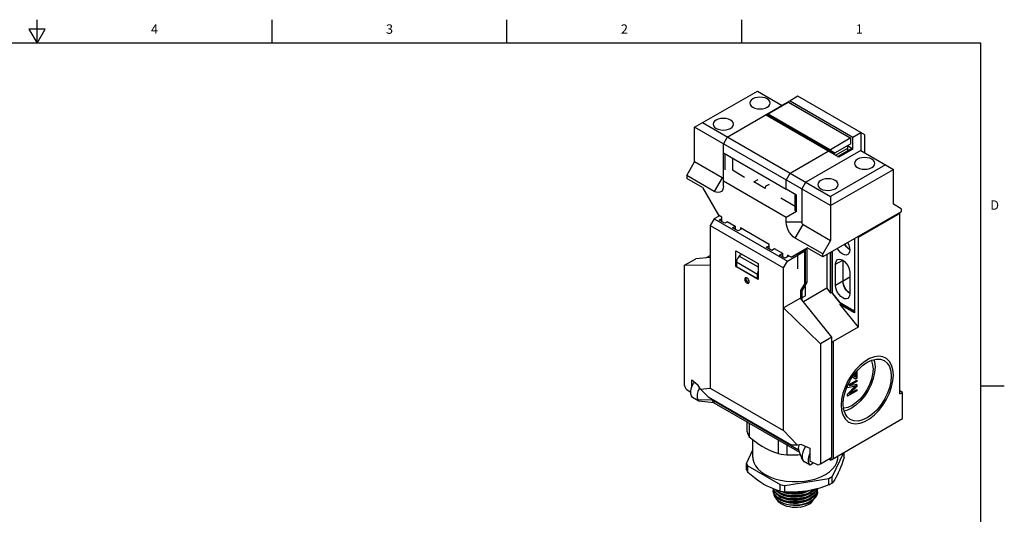
# Model space of a CAD drawing. Units: inches. Extents: x 0.7 to 21.3, y 0.5 to 16.
# Drawn here: x 10.8 to 21.3, y 10.7 to 16 of the extents above; entities that cross this region are included whole.
import ezdxf

# ---------------------------------------------------------------- set-up
doc = ezdxf.new("R2010")
doc.units = ezdxf.units.IN
doc.header["$LTSCALE"] = 1.21
doc.header["$MEASUREMENT"] = 0
doc.layers.get('0').update_dxf_attribs({"linetype": 'CONTINUOUS'})
doc.layers.add('02___PRT_ALL_AXES', color=7, linetype='CONTINUOUS')
doc.styles.add('TEXTSTYLE_2', font='txt', dxfattribs={"width": 0.8})

msp = doc.modelspace()

# ---------------------------------------------------------------- linework, layer by layer
at = {"color": 7, "linetype": 'CONTINUOUS'}
for p, q in [((11.007, 15.75), (11.007, 16)), ((13.507, 15.75), (13.507, 16)), ((16.007, 15.75), (16.007, 16)), ((18.507, 15.75), (18.507, 16)), ((10.92, 15.9), (11.007, 15.75)), ((11.094, 15.9), (10.92, 15.9)), ((11.007, 15.75), (11.094, 15.9)), ((21.05, 15.75), (0.964, 15.75)), ((21.05, 0.75), (21.05, 15.75)), ((18.004, 14.854), (18.672, 15.24)), ((18.672, 15.24), (18.937, 15.087)), ((18.781, 14.994), (18.998, 15.12)), ((19.02, 15.136), (18.909, 15.071)), ((18.998, 15.12), (19, 15.121)), ((19.66, 14.737), (18.998, 15.12)), ((19, 15.121), (19.666, 14.737)), ((19.104, 15.184), (19.02, 15.136)), ((19.02, 15.136), (19.688, 14.75)), ((19.814, 14.774), (19.104, 15.184)), ((18.352, 14.75), (18.909, 15.071)), ((19.538, 14.535), (18.759, 14.985)), ((18.781, 14.985), (18.781, 14.994)), ((19.489, 14.576), (18.781, 14.985)), ((18.786, 14.997), (19.449, 14.615)), ((18.912, 15.07), (18.909, 15.071)), ((18.088, 14.903), (19.452, 14.115)), ((18.784, 14.983), (18.772, 14.977)), ((18.816, 14.951), (18.815, 14.965)), ((18.882, 14.927), (18.883, 14.913)), ((18.004, 14.485), (18.004, 14.854)), ((19.452, 14.019), (18.004, 14.854)), ((18.987, 14.866), (18.971, 14.862)), ((19.688, 14.75), (19.772, 14.798)), ((19.772, 14.798), (19.772, 14.605)), ((18.352, 14.75), (18.31, 14.678)), ((18.31, 14.228), (18.31, 14.678)), ((19.293, 14.69), (19.277, 14.685)), ((19.66, 14.737), (19.449, 14.615)), ((19.666, 14.676), (19.499, 14.58)), ((19.666, 14.676), (19.666, 14.737)), ((19.688, 14.621), (19.688, 14.75)), ((19.814, 14.581), (19.814, 14.774)), ((18.31, 14.581), (18.978, 14.195)), ((18.324, 14.573), (18.324, 14.4)), ((19.02, 14.364), (19.427, 14.599)), ((19.772, 14.605), (19.187, 14.268)), ((19.343, 14.647), (19.359, 14.652)), ((19.412, 14.608), (19.411, 14.621)), ((19.447, 14.61), (19.499, 14.58)), ((19.478, 14.583), (19.478, 14.569)), ((19.489, 14.576), (19.492, 14.576)), ((19.499, 14.58), (19.492, 14.576)), ((19.502, 14.555), (19.633, 14.631)), ((19.524, 14.543), (19.674, 14.629)), ((19.688, 14.621), (19.538, 14.535)), ((19.63, 14.655), (19.63, 14.633)), ((19.688, 14.621), (19.63, 14.655)), ((19.633, 14.631), (19.63, 14.632)), ((19.633, 14.605), (19.633, 14.631)), ((19.772, 14.605), (20.12, 14.404)), ((17.921, 14.34), (18.004, 14.485)), ((18.296, 14.316), (18.004, 14.485)), ((18.406, 14.526), (18.406, 14.399)), ((18.406, 14.399), (18.535, 14.324)), ((18.978, 14.292), (19.02, 14.364)), ((20.036, 14.453), (19.452, 14.115)), ((19.452, 14.019), (20.12, 14.404)), ((20.12, 14.035), (20.12, 14.404)), ((17.921, 14.34), (17.921, 14.308)), ((18.213, 14.171), (17.921, 14.34)), ((18.088, 14.211), (17.921, 14.308)), ((18.296, 14.316), (18.213, 14.171)), ((18.302, 14.314), (18.296, 14.316)), ((18.978, 13.893), (18.31, 14.279)), ((18.636, 14.272), (18.682, 14.299)), ((18.755, 14.203), (18.636, 14.272)), ((18.978, 14.195), (18.978, 14.292)), ((19.145, 14.195), (19.187, 14.268)), ((18.088, 14.211), (18.257, 13.917)), ((18.76, 14.225), (18.755, 14.203)), ((18.76, 14.225), (18.802, 14.249)), ((19.09, 14.131), (18.978, 14.195)), ((19.145, 14.195), (19.145, 13.842)), ((18.922, 14.101), (19.074, 14.013)), ((19.074, 14.013), (19.074, 14.14)), ((19.076, 13.966), (19.076, 14.139)), ((19.09, 13.958), (19.09, 14.131)), ((19.452, 14.115), (19.452, 13.649)), ((19.09, 13.958), (18.978, 13.893)), ((19.076, 14.014), (19.074, 14.013)), ((19.075, 14.014), (19.076, 14.014)), ((19.09, 13.958), (19.076, 13.966)), ((20.203, 13.954), (19.368, 13.472)), ((20.189, 13.937), (19.744, 13.679)), ((20.203, 13.986), (20.12, 14.035)), ((20.189, 13.937), (20.181, 13.941)), ((20.189, 12.014), (20.189, 13.937)), ((20.203, 13.986), (20.203, 13.954)), ((18.213, 13.879), (18.171, 13.806)), ((18.269, 13.911), (18.213, 13.879)), ((18.213, 13.879), (18.992, 13.429)), ((18.295, 13.896), (18.257, 13.917)), ((18.266, 13.864), (18.295, 13.881)), ((18.324, 13.831), (18.266, 13.864)), ((18.295, 13.847), (18.295, 13.896)), ((18.355, 13.848), (18.324, 13.831)), ((18.351, 13.846), (18.351, 13.851)), ((18.351, 13.851), (18.437, 13.801)), ((18.978, 13.842), (18.978, 13.893)), ((19.145, 13.842), (18.978, 13.842)), ((18.171, 13.806), (18.171, 12.074)), ((18.171, 13.806), (18.951, 13.356)), ((18.408, 13.782), (18.437, 13.799)), ((18.466, 13.749), (18.408, 13.782)), ((18.437, 13.801), (18.437, 13.765)), ((18.508, 13.773), (18.466, 13.749)), ((18.493, 13.782), (18.493, 13.764)), ((18.796, 13.606), (18.493, 13.782)), ((19.076, 13.673), (19.159, 13.818)), ((19.159, 13.818), (19.452, 13.649)), ((19.368, 13.504), (19.076, 13.673)), ((19.452, 13.649), (19.368, 13.504)), ((19.705, 13.667), (19.705, 12.876)), ((19.744, 13.679), (19.736, 13.684)), ((19.744, 13.679), (19.744, 12.724)), ((18.443, 13.37), (18.443, 13.537)), ((18.443, 13.537), (18.679, 13.401)), ((18.767, 13.575), (18.796, 13.592)), ((18.825, 13.541), (18.767, 13.575)), ((18.796, 13.558), (18.796, 13.606)), ((18.856, 13.559), (18.825, 13.541)), ((18.852, 13.557), (18.852, 13.561)), ((18.852, 13.561), (18.938, 13.512)), ((18.992, 13.429), (19.184, 13.54)), ((19.031, 13.471), (19.201, 13.569)), ((19.198, 13.557), (19.104, 13.503)), ((19.173, 13.533), (19.165, 13.538)), ((19.173, 13.533), (19.173, 13.186)), ((19.184, 13.54), (19.176, 13.544)), ((19.184, 13.057), (19.184, 13.54)), ((19.198, 13.557), (19.198, 13.2)), ((19.368, 13.472), (19.201, 13.569)), ((19.452, 13.087), (19.452, 13.52)), ((19.463, 13.527), (19.463, 13.107)), ((19.468, 13.53), (19.468, 13.099)), ((17.896, 13.384), (18.018, 13.454)), ((18.171, 13.468), (18.018, 13.454)), ((18.132, 13.465), (18.171, 13.487)), ((18.45, 13.416), (18.45, 13.372)), ((18.672, 13.287), (18.45, 13.416)), ((18.504, 13.502), (18.48, 13.48)), ((18.48, 13.48), (18.679, 13.366)), ((18.498, 13.505), (18.498, 13.496)), ((18.909, 13.493), (18.938, 13.51)), ((18.967, 13.459), (18.909, 13.493)), ((18.938, 13.512), (18.938, 13.476)), ((18.951, 13.356), (18.992, 13.429)), ((19.009, 13.483), (18.967, 13.459)), ((18.994, 13.492), (18.994, 13.475)), ((19.031, 13.471), (18.994, 13.492)), ((19.101, 13.491), (19.087, 13.5)), ((19.101, 13.347), (19.101, 13.491)), ((19.104, 13.512), (19.104, 13.503)), ((19.368, 13.472), (19.368, 13.504)), ((19.41, 13.496), (19.41, 13.139)), ((19.503, 13.394), (19.58, 13.438)), ((19.581, 13.437), (19.581, 13.214)), ((19.584, 13.216), (19.584, 13.435)), ((17.896, 12.105), (17.896, 13.384)), ((18.171, 13.38), (17.896, 13.384)), ((18.443, 13.37), (18.45, 13.374)), ((18.679, 13.233), (18.443, 13.37)), ((18.45, 13.372), (18.672, 13.244)), ((18.679, 13.401), (18.679, 13.233)), ((18.951, 11.624), (18.951, 13.356)), ((19.503, 13.169), (19.503, 13.394)), ((18.672, 13.244), (18.672, 13.287)), ((18.679, 13.248), (18.672, 13.244)), ((19.581, 13.214), (19.503, 13.169)), ((19.656, 13.258), (19.584, 13.216)), ((19.586, 13.192), (19.584, 13.216)), ((19.656, 13.306), (19.656, 13.081)), ((19.173, 13.186), (19.132, 13.114)), ((19.132, 13.114), (19.132, 13.034)), ((19.198, 13.2), (19.145, 13.109)), ((19.145, 13.109), (19.145, 13.017)), ((19.41, 13.139), (19.162, 12.996)), ((19.41, 13.139), (19.452, 13.087)), ((19.463, 13.107), (19.464, 13.096)), ((19.132, 13.034), (18.951, 12.93)), ((19.466, 12.619), (19.132, 13.034)), ((19.184, 13.057), (19.136, 13.029)), ((19.465, 13.095), (19.452, 13.087)), ((19.464, 13.096), (19.468, 13.085)), ((19.468, 13.085), (19.474, 13.076)), ((19.472, 13.086), (19.475, 13.081)), ((19.474, 13.076), (19.545, 12.988)), ((19.475, 13.081), (19.547, 12.992)), ((18.951, 12.93), (19.344, 12.548)), ((19.545, 12.988), (19.549, 12.984)), ((19.549, 12.966), (19.563, 12.974)), ((19.705, 12.876), (19.549, 12.966)), ((19.549, 12.966), (19.744, 12.724)), ((19.551, 12.987), (19.554, 12.986)), ((19.554, 12.986), (19.701, 12.9)), ((19.558, 12.977), (19.696, 12.897)), ((19.698, 12.897), (19.696, 12.897)), ((19.705, 12.901), (19.698, 12.897)), ((19.744, 12.724), (19.48, 12.571)), ((19.466, 12.619), (19.344, 12.548)), ((19.466, 11.339), (19.466, 12.619)), ((19.344, 12.548), (19.344, 11.269)), ((19.48, 12.571), (19.48, 11.324)), ((17.974, 12.162), (18.038, 12.11)), ((17.974, 12.087), (17.974, 12.162)), ((19.633, 12.105), (19.729, 12.16)), ((19.685, 12.196), (19.718, 12.173)), ((19.718, 12.191), (19.693, 12.209)), ((19.717, 12.192), (19.718, 12.191)), ((19.718, 12.191), (19.718, 12.241)), ((19.718, 12.174), (19.728, 12.179)), ((19.729, 12.179), (19.718, 12.173)), ((19.728, 12.179), (19.728, 12.252)), ((19.729, 12.179), (19.728, 12.179)), ((19.728, 12.146), (19.728, 12.159)), ((19.729, 12.253), (19.729, 12.179)), ((19.729, 12.16), (19.729, 12.146)), ((17.914, 12.065), (17.896, 12.105)), ((17.914, 12.065), (17.963, 12.032)), ((18.066, 12.064), (18.038, 12.11)), ((18.066, 12.064), (18.171, 12.074)), ((18.149, 11.981), (18.066, 12.064)), ((18.171, 12.074), (18.951, 11.624)), ((19.631, 12.082), (19.631, 12.101)), ((19.631, 12.082), (19.718, 12.098)), ((19.631, 12.083), (19.717, 12.098)), ((19.718, 12.098), (19.631, 12.012)), ((19.649, 12.136), (19.654, 12.138)), ((19.65, 12.137), (19.653, 12.138)), ((19.651, 12.102), (19.728, 12.146)), ((19.651, 12.102), (19.652, 12.101)), ((19.651, 12.018), (19.728, 12.095)), ((19.729, 12.146), (19.652, 12.101)), ((19.729, 12.113), (19.652, 12.101)), ((19.652, 12.017), (19.729, 12.094)), ((19.652, 12.017), (19.729, 12.061)), ((19.653, 12.138), (19.653, 12.144)), ((19.653, 12.138), (19.654, 12.138)), ((19.654, 12.146), (19.654, 12.138)), ((19.717, 12.098), (19.718, 12.098)), ((19.729, 12.146), (19.728, 12.146)), ((19.728, 12.095), (19.728, 12.113)), ((19.728, 12.095), (19.729, 12.094)), ((19.728, 12.048), (19.728, 12.061)), ((19.729, 12.113), (19.729, 12.094)), ((19.729, 12.061), (19.729, 12.047)), ((21.05, 12.1), (21.3, 12.1)), ((18.048, 11.938), (17.981, 11.977)), ((18.186, 11.95), (18.042, 11.946)), ((18.149, 11.981), (19.04, 11.466)), ((19.111, 11.416), (18.186, 11.95)), ((18.186, 11.95), (18.208, 11.919)), ((19.631, 11.992), (19.728, 12.048)), ((19.729, 12.047), (19.631, 11.991)), ((19.631, 11.991), (19.631, 12.012)), ((19.651, 12.018), (19.652, 12.017)), ((19.728, 12.048), (19.729, 12.047)), ((20.217, 12.03), (20.189, 12.046)), ((20.189, 12.014), (20.217, 12.03)), ((20.217, 11.75), (20.217, 12.03)), ((18.208, 11.919), (18.048, 11.938)), ((18.208, 11.919), (19.121, 11.392)), ((19.463, 11.315), (20.217, 11.75)), ((18.562, 11.608), (18.562, 11.715)), ((18.585, 11.701), (18.585, 11.558)), ((18.623, 11.339), (18.623, 11.527)), ((18.951, 11.624), (19.1, 11.466)), ((18.898, 11.378), (18.898, 11.521)), ((18.985, 11.471), (18.985, 11.365)), ((19.1, 11.466), (19.04, 11.466)), ((19.141, 11.473), (19.1, 11.466)), ((19.141, 11.473), (19.232, 11.436)), ((19.232, 11.436), (19.232, 11.298)), ((18.557, 11.274), (18.623, 11.418)), ((19.154, 11.312), (19.11, 11.42)), ((19.344, 11.269), (19.466, 11.339)), ((19.45, 11.308), (19.431, 11.319)), ((19.446, 11.328), (19.452, 11.324)), ((19.452, 11.324), (19.452, 11.331)), ((19.587, 11.386), (19.469, 11.133)), ((19.529, 11.339), (19.529, 11.353)), ((19.595, 11.336), (19.595, 11.391)), ((18.557, 11.205), (18.557, 11.274)), ((18.57, 11.246), (18.914, 11.047)), ((18.57, 11.177), (18.57, 11.246)), ((19.154, 11.312), (19.16, 11.3)), ((19.234, 11.254), (19.167, 11.292)), ((19.318, 11.254), (19.232, 11.298)), ((19.264, 11.271), (19.234, 11.254)), ((19.264, 11.271), (19.264, 11.282)), ((19.344, 11.269), (19.318, 11.254)), ((19.45, 11.308), (19.463, 11.315)), ((18.963, 11.039), (19.433, 11.112)), ((19.433, 11.044), (19.433, 11.112)), ((19.469, 11.064), (19.469, 11.133)), ((18.914, 10.978), (18.914, 11.047)), ((18.963, 10.971), (18.963, 11.039)), ((19.312, 11.004), (19.312, 10.998)), ((18.841, 11.002), (18.848, 10.983)), ((18.848, 10.989), (18.844, 11.001)), ((18.861, 10.969), (18.848, 10.989)), ((18.861, 10.937), (18.848, 10.957)), ((18.848, 10.95), (18.861, 10.93)), ((18.88, 10.918), (18.861, 10.937)), ((18.861, 10.93), (18.88, 10.911)), ((19.191, 10.972), (19.216, 10.982)), ((19.235, 10.958), (19.243, 10.965)), ((19.312, 10.975), (19.311, 10.987)), ((18.896, 10.875), (18.924, 10.859))]:
    msp.add_line(p, q, dxfattribs=at)
for points in [[(18.623, 15.156), (18.606, 15.143), (18.596, 15.128), (18.592, 15.112)], [(18.592, 15.112), (18.595, 15.095), (18.606, 15.08), (18.624, 15.067), (18.646, 15.057), (18.672, 15.051), (18.7, 15.049), (18.728, 15.051), (18.754, 15.058), (18.777, 15.067)], [(18.808, 15.112), (18.805, 15.128), (18.794, 15.143), (18.777, 15.156), (18.754, 15.166), (18.728, 15.172), (18.7, 15.174), (18.672, 15.172), (18.646, 15.166), (18.623, 15.156)], [(18.777, 15.067), (18.794, 15.08), (18.805, 15.095), (18.808, 15.112)], [(18.234, 14.931), (18.217, 14.918), (18.206, 14.903), (18.202, 14.887)], [(18.202, 14.887), (18.206, 14.87), (18.217, 14.855), (18.234, 14.842), (18.256, 14.832), (18.282, 14.826), (18.31, 14.824), (18.339, 14.826), (18.365, 14.833), (18.387, 14.842)], [(18.419, 14.887), (18.415, 14.903), (18.404, 14.918), (18.387, 14.931), (18.364, 14.941), (18.338, 14.947), (18.31, 14.949), (18.282, 14.947), (18.256, 14.941), (18.234, 14.931)], [(18.387, 14.842), (18.404, 14.855), (18.415, 14.87), (18.419, 14.887)], [(19.737, 14.513), (19.72, 14.5), (19.709, 14.485), (19.705, 14.469)], [(19.705, 14.469), (19.709, 14.453), (19.72, 14.437), (19.737, 14.424), (19.76, 14.415), (19.786, 14.408), (19.814, 14.406), (19.842, 14.408), (19.868, 14.415), (19.89, 14.424)], [(19.922, 14.469), (19.918, 14.485), (19.907, 14.5), (19.89, 14.513), (19.868, 14.523), (19.842, 14.529), (19.813, 14.531), (19.785, 14.529), (19.759, 14.523), (19.737, 14.513)], [(19.89, 14.424), (19.907, 14.437), (19.918, 14.452), (19.922, 14.469)], [(18.31, 14.324), (18.309, 14.318), (18.306, 14.315), (18.302, 14.314)], [(19.347, 14.288), (19.33, 14.275), (19.319, 14.26), (19.316, 14.244)], [(19.532, 14.244), (19.528, 14.26), (19.518, 14.275), (19.5, 14.288), (19.478, 14.298), (19.452, 14.304), (19.424, 14.306), (19.396, 14.304), (19.369, 14.298), (19.347, 14.288)], [(18.31, 14.228), (18.308, 14.204), (18.301, 14.184), (18.289, 14.17), (18.274, 14.161), (18.255, 14.158), (18.234, 14.162), (18.213, 14.171)], [(19.316, 14.244), (19.319, 14.228), (19.33, 14.212), (19.347, 14.199), (19.37, 14.189), (19.396, 14.183), (19.424, 14.181), (19.452, 14.183), (19.478, 14.19), (19.5, 14.199)], [(19.5, 14.199), (19.517, 14.212), (19.528, 14.227), (19.532, 14.244)], [(19.076, 13.673), (19.054, 13.688), (19.034, 13.709), (19.015, 13.733), (19, 13.759), (18.988, 13.788), (18.981, 13.816), (18.978, 13.842)], [(19.159, 13.818), (19.154, 13.822), (19.15, 13.828), (19.147, 13.835), (19.145, 13.842)], [(19.632, 13.625), (19.634, 13.622), (19.646, 13.597), (19.654, 13.571), (19.656, 13.547)], [(19.634, 13.497), (19.618, 13.492), (19.6, 13.494), (19.58, 13.503), (19.56, 13.517), (19.541, 13.537), (19.526, 13.56), (19.524, 13.562)], [(19.656, 13.549), (19.638, 13.562), (19.619, 13.582), (19.603, 13.605), (19.602, 13.607)], [(19.656, 13.553), (19.641, 13.564), (19.622, 13.583), (19.606, 13.607), (19.605, 13.609)], [(19.656, 13.547), (19.654, 13.526), (19.646, 13.509), (19.634, 13.497)], [(18.48, 13.48), (18.471, 13.47), (18.462, 13.457), (18.455, 13.443), (18.451, 13.429), (18.45, 13.416)], [(19.104, 13.503), (19.097, 13.5), (19.09, 13.499), (19.083, 13.5)], [(19.503, 13.394), (19.506, 13.415), (19.513, 13.432), (19.526, 13.444)], [(19.526, 13.444), (19.541, 13.449), (19.56, 13.447), (19.58, 13.438), (19.6, 13.424), (19.618, 13.404), (19.634, 13.381), (19.646, 13.356), (19.654, 13.33), (19.656, 13.306)], [(18.679, 13.317), (18.678, 13.314), (18.674, 13.3), (18.672, 13.287)], [(18.544, 13.25), (18.543, 13.249), (18.539, 13.243), (18.537, 13.235)], [(18.537, 13.235), (18.539, 13.225), (18.543, 13.214), (18.549, 13.205), (18.557, 13.197), (18.565, 13.192), (18.573, 13.191), (18.578, 13.192)], [(18.585, 13.208), (18.583, 13.218), (18.579, 13.228), (18.573, 13.238), (18.565, 13.246), (18.557, 13.251), (18.549, 13.252), (18.544, 13.25)], [(18.578, 13.192), (18.579, 13.193), (18.583, 13.199), (18.585, 13.208)], [(19.656, 13.083), (19.638, 13.096), (19.619, 13.116), (19.603, 13.139), (19.591, 13.164), (19.584, 13.19), (19.581, 13.214)], [(19.198, 13.2), (19.192, 13.2), (19.184, 13.202)], [(19.463, 13.107), (19.464, 13.102), (19.468, 13.099)], [(19.468, 13.099), (19.469, 13.093), (19.472, 13.086)], [(19.634, 13.031), (19.618, 13.026), (19.6, 13.028), (19.58, 13.037), (19.56, 13.051), (19.541, 13.071), (19.526, 13.094), (19.513, 13.119), (19.506, 13.145), (19.503, 13.169)], [(19.656, 13.086), (19.641, 13.098), (19.622, 13.117), (19.606, 13.14), (19.594, 13.166), (19.586, 13.192)], [(19.474, 13.076), (19.474, 13.078), (19.475, 13.081)], [(19.656, 13.081), (19.654, 13.06), (19.646, 13.043), (19.634, 13.031)], [(19.545, 12.988), (19.545, 12.989), (19.547, 12.992)], [(19.547, 12.992), (19.549, 12.989), (19.551, 12.987)], [(19.549, 12.984), (19.553, 12.98), (19.558, 12.977)], [(19.558, 12.977), (19.555, 12.98), (19.554, 12.986)], [(19.701, 12.9), (19.698, 12.897), (19.698, 12.897)], [(19.701, 12.9), (19.703, 12.904), (19.705, 12.909), (19.705, 12.914)], [(20.038, 12.395), (20.009, 12.408), (19.966, 12.414), (19.918, 12.408), (19.867, 12.389), (19.816, 12.36), (19.765, 12.32), (19.717, 12.271), (19.674, 12.214), (19.636, 12.152), (19.605, 12.087), (19.582, 12.021), (19.568, 11.956), (19.563, 11.894)], [(19.586, 11.907), (19.59, 11.967), (19.605, 12.031), (19.629, 12.096), (19.66, 12.159), (19.699, 12.218), (19.743, 12.271), (19.792, 12.315), (19.841, 12.35), (19.891, 12.373), (19.939, 12.384), (19.984, 12.382), (20.022, 12.368)], [(19.883, 12.369), (19.886, 12.365), (19.898, 12.324), (19.903, 12.276)], [(19.913, 12.378), (19.92, 12.356), (19.925, 12.302)], [(20.022, 12.368), (20.054, 12.341), (20.078, 12.304), (20.092, 12.257), (20.097, 12.202)], [(20.12, 12.215), (20.115, 12.272), (20.101, 12.321), (20.078, 12.36), (20.047, 12.39), (20.038, 12.395)], [(19.903, 12.276), (19.898, 12.224), (19.886, 12.169), (19.865, 12.112), (19.838, 12.057), (19.804, 12.006), (19.765, 11.959), (19.723, 11.921), (19.68, 11.891), (19.636, 11.87), (19.595, 11.861), (19.59, 11.861)], [(19.925, 12.302), (19.92, 12.242), (19.905, 12.178), (19.882, 12.113), (19.85, 12.05), (19.811, 11.991), (19.767, 11.938), (19.719, 11.893), (19.669, 11.859), (19.619, 11.836), (19.597, 11.831)], [(19.645, 11.714), (19.674, 11.701), (19.717, 11.695), (19.765, 11.701), (19.816, 11.72), (19.867, 11.749), (19.918, 11.789), (19.966, 11.838), (20.009, 11.895), (20.047, 11.957), (20.078, 12.022), (20.101, 12.088), (20.115, 12.153), (20.12, 12.215)], [(20.097, 12.202), (20.092, 12.142), (20.078, 12.078), (20.054, 12.013), (20.022, 11.95), (19.984, 11.891), (19.939, 11.838), (19.891, 11.794), (19.841, 11.759), (19.791, 11.736), (19.743, 11.725), (19.699, 11.727), (19.661, 11.741)], [(17.981, 11.977), (17.97, 11.993), (17.963, 12.014), (17.963, 12.04), (17.967, 12.068), (17.978, 12.098), (17.992, 12.126), (18.002, 12.139)], [(18.056, 12.08), (18.048, 12.065), (18.037, 12.038), (18.031, 12.011), (18.03, 11.986), (18.033, 11.963), (18.042, 11.946)], [(18.042, 11.946), (18.044, 11.943), (18.046, 11.94), (18.048, 11.938)], [(18.186, 11.95), (18.183, 11.959), (18.182, 11.961)], [(19.563, 11.894), (19.568, 11.837), (19.582, 11.789), (19.605, 11.749), (19.636, 11.719), (19.645, 11.714)], [(19.661, 11.741), (19.629, 11.768), (19.605, 11.805), (19.59, 11.852), (19.586, 11.907)], [(18.562, 11.608), (18.568, 11.591), (18.576, 11.575), (18.585, 11.558)], [(18.585, 11.558), (18.631, 11.521), (18.675, 11.488), (18.72, 11.458), (18.764, 11.433), (18.808, 11.411), (18.853, 11.393), (18.898, 11.378)], [(19.118, 11.469), (19.115, 11.464), (19.11, 11.45), (19.107, 11.437), (19.108, 11.425), (19.11, 11.42)], [(19.187, 11.454), (19.181, 11.446), (19.166, 11.42), (19.155, 11.392), (19.149, 11.365), (19.148, 11.339), (19.152, 11.317), (19.154, 11.312)], [(18.623, 11.339), (18.624, 11.321), (18.633, 11.284), (18.652, 11.248), (18.678, 11.214), (18.713, 11.183), (18.756, 11.154), (18.804, 11.13), (18.859, 11.11), (18.917, 11.094), (18.979, 11.084), (19.043, 11.079), (19.108, 11.079), (19.172, 11.084), (19.234, 11.094), (19.293, 11.11), (19.347, 11.13), (19.396, 11.154)], [(18.898, 11.378), (18.927, 11.372), (18.955, 11.368), (18.985, 11.365)], [(18.985, 11.365), (19.047, 11.363), (19.107, 11.365), (19.131, 11.367)], [(19.234, 11.254), (19.223, 11.269), (19.216, 11.291), (19.215, 11.317), (19.22, 11.345), (19.23, 11.374), (19.232, 11.378)], [(19.396, 11.154), (19.438, 11.183), (19.473, 11.214), (19.5, 11.248), (19.518, 11.284), (19.527, 11.321), (19.529, 11.339)], [(19.595, 11.336), (19.582, 11.298), (19.57, 11.263), (19.557, 11.23), (19.545, 11.2), (19.532, 11.172)], [(18.557, 11.274), (18.56, 11.265), (18.565, 11.255), (18.57, 11.246)], [(19.16, 11.3), (19.162, 11.297), (19.164, 11.295), (19.167, 11.292)], [(18.557, 11.205), (18.562, 11.191), (18.57, 11.177)], [(18.742, 11.05), (18.708, 11.071), (18.674, 11.094), (18.64, 11.119), (18.605, 11.147), (18.57, 11.177)], [(19.433, 11.112), (19.452, 11.122), (19.469, 11.133)], [(19.532, 11.172), (19.52, 11.147), (19.507, 11.123), (19.495, 11.102), (19.482, 11.082), (19.469, 11.064)], [(18.914, 10.978), (18.878, 10.989), (18.844, 11.001), (18.81, 11.015), (18.776, 11.031), (18.742, 11.05)], [(18.841, 11.003), (18.84, 11.002), (18.84, 10.991)], [(18.904, 10.927), (18.933, 10.912), (18.966, 10.901), (19.002, 10.893), (19.04, 10.889), (19.079, 10.888), (19.118, 10.891), (19.156, 10.898), (19.191, 10.908), (19.224, 10.921), (19.252, 10.938), (19.275, 10.957), (19.293, 10.977), (19.306, 11), (19.306, 11.003)], [(18.914, 11.047), (18.938, 11.043), (18.963, 11.039)], [(19.433, 11.044), (19.385, 11.026), (19.338, 11.011), (19.291, 10.998), (19.245, 10.988), (19.198, 10.979)], [(19.433, 11.044), (19.452, 11.054), (19.469, 11.064)], [(18.84, 10.991), (18.841, 10.979), (18.848, 10.957)], [(18.848, 10.95), (18.841, 10.973), (18.84, 10.984)], [(18.844, 10.958), (18.848, 10.936), (18.858, 10.914), (18.874, 10.894), (18.896, 10.875)], [(18.848, 10.983), (18.861, 10.962), (18.88, 10.943), (18.904, 10.927)], [(18.86, 10.995), (18.861, 10.994), (18.88, 10.975), (18.904, 10.959), (18.933, 10.945), (18.966, 10.933), (19.002, 10.925), (19.04, 10.921), (19.079, 10.92), (19.118, 10.923), (19.156, 10.93), (19.191, 10.94), (19.224, 10.954)], [(19.303, 11.002), (19.294, 10.985), (19.276, 10.964), (19.252, 10.945), (19.224, 10.929), (19.192, 10.915), (19.157, 10.905), (19.119, 10.898), (19.08, 10.895), (19.042, 10.896), (19.003, 10.9), (18.967, 10.908), (18.934, 10.919), (18.905, 10.933), (18.88, 10.95), (18.861, 10.969)], [(19.274, 10.994), (19.252, 10.977), (19.223, 10.96), (19.191, 10.947), (19.155, 10.937), (19.118, 10.93), (19.079, 10.927), (19.041, 10.928), (19.003, 10.932), (18.967, 10.94), (18.934, 10.951), (18.905, 10.965), (18.88, 10.982), (18.87, 10.992)], [(19.312, 10.998), (19.306, 10.975), (19.294, 10.953), (19.276, 10.932), (19.252, 10.913), (19.224, 10.897), (19.192, 10.883), (19.156, 10.873), (19.118, 10.866), (19.079, 10.863), (19.04, 10.864), (19.002, 10.868), (18.966, 10.876), (18.933, 10.887), (18.904, 10.902), (18.88, 10.918)], [(18.88, 10.911), (18.904, 10.894), (18.933, 10.88), (18.966, 10.869), (19.002, 10.861), (19.04, 10.857), (19.079, 10.856), (19.118, 10.859), (19.156, 10.866), (19.191, 10.876), (19.224, 10.889), (19.252, 10.906), (19.275, 10.924), (19.293, 10.945), (19.306, 10.968)], [(18.896, 10.932), (18.897, 10.931), (18.922, 10.915)], [(18.897, 10.899), (18.921, 10.883), (18.95, 10.87), (18.983, 10.86), (19.018, 10.853), (19.056, 10.85), (19.094, 10.851), (19.131, 10.856), (19.167, 10.864), (19.2, 10.876), (19.229, 10.89), (19.243, 10.901)], [(18.898, 10.963), (18.899, 10.962), (18.924, 10.946), (18.954, 10.933), (18.988, 10.923), (19.024, 10.917), (19.062, 10.914), (19.1, 10.916), (19.138, 10.921), (19.173, 10.93), (19.206, 10.943), (19.235, 10.958)], [(18.914, 10.978), (18.938, 10.974), (18.963, 10.971)], [(18.922, 10.915), (18.951, 10.902), (18.983, 10.892), (19.019, 10.885), (19.056, 10.882), (19.094, 10.883), (19.132, 10.888), (19.167, 10.896), (19.2, 10.908), (19.23, 10.923), (19.243, 10.933)], [(18.93, 10.976), (18.934, 10.973), (18.966, 10.961), (19, 10.953), (19.037, 10.948), (19.075, 10.947), (19.113, 10.949), (19.151, 10.956), (19.185, 10.966), (19.217, 10.98), (19.223, 10.984)], [(18.942, 10.974), (18.966, 10.965), (19.002, 10.958), (19.04, 10.953), (19.079, 10.952), (19.118, 10.956), (19.156, 10.962), (19.191, 10.972)], [(19.198, 10.979), (19.151, 10.973), (19.105, 10.97), (19.058, 10.968), (19.011, 10.968), (18.963, 10.971)], [(19.186, 10.978), (19.155, 10.969), (19.117, 10.962), (19.078, 10.959), (19.039, 10.96), (19.001, 10.965), (18.977, 10.97)], [(19.312, 10.968), (19.312, 10.96), (19.306, 10.936), (19.293, 10.913), (19.274, 10.891), (19.249, 10.872), (19.219, 10.855)], [(19.224, 10.954), (19.252, 10.97), (19.275, 10.989), (19.282, 10.996)], [(19.253, 10.881), (19.277, 10.901), (19.295, 10.923), (19.307, 10.946)], [(19.306, 10.968), (19.312, 10.991), (19.312, 11)], [(19.307, 10.946), (19.312, 10.97), (19.312, 10.975)], [(19.129, 10.808), (19.1, 10.805), (19.071, 10.804), (19.042, 10.805), (19.014, 10.809), (18.987, 10.816), (18.962, 10.824), (18.939, 10.834), (18.919, 10.846), (18.902, 10.86), (18.889, 10.875), (18.881, 10.888)], [(18.924, 10.859), (18.957, 10.847), (18.994, 10.837), (19.033, 10.832), (19.073, 10.831), (19.113, 10.833), (19.153, 10.84), (19.19, 10.85)], [(18.924, 10.859), (18.952, 10.847), (18.984, 10.838), (19.017, 10.831), (19.052, 10.828), (19.088, 10.827), (19.123, 10.83), (19.157, 10.835), (19.189, 10.844), (19.219, 10.855)], [(19.129, 10.808), (19.156, 10.813), (19.182, 10.821), (19.206, 10.831), (19.227, 10.842), (19.245, 10.855), (19.259, 10.87), (19.27, 10.886), (19.271, 10.889)], [(19.19, 10.85), (19.224, 10.864), (19.253, 10.881)]]:
    msp.add_lwpolyline(points, dxfattribs=at)
for centre, major_axis, ratio, start_param, end_param in [((19.666, 14.727), (-0.00557, 0.00964), 0.577347, -0.78539, -0.000004), ((19.454, 14.605), (0.0111, 0), 0.577354, 2.356192, 3.926989), ((19.454, 14.605), (-0.00557, 0.00964), 0.577347, -0.000004, 0.785394), ((19.466, 12.588), (-0.0166, 0.0152), 0.697897, -4.145408, -3.358858), ((19.466, 11.305), (-0.0192, 0.021), 0.201914, -1.240596, -0.568132)]:
    msp.add_ellipse(centre, major_axis=major_axis, ratio=ratio, start_param=start_param, end_param=end_param, dxfattribs=at)
at = {"layer": '02___PRT_ALL_AXES', "color": 7, "linetype": 'CONTINUOUS'}
msp.add_line((19.312, 11), (19.312, 11.004), dxfattribs=at)
for points in [[(18.575, 13.202), (18.571, 13.204), (18.568, 13.207), (18.565, 13.21), (18.562, 13.214), (18.559, 13.218), (18.557, 13.222), (18.555, 13.226), (18.553, 13.231), (18.552, 13.235), (18.551, 13.239), (18.551, 13.243), (18.551, 13.247), (18.552, 13.25), (18.553, 13.251)], [(18.583, 13.199), (18.581, 13.199), (18.578, 13.2), (18.575, 13.202)]]:
    msp.add_lwpolyline(points, dxfattribs=at)

# ---------------------------------------------------------------- texts
at = {"color": 7, "linetype": 'CONTINUOUS', "char_height": 0.1, "width": 0.08, "line_spacing_factor": 0.9, "style": 'TEXTSTYLE_2'}
for s, insert, attachment_point in [('4', (12.257, 15.95), 2), ('3', (14.757, 15.95), 2), ('2', (17.257, 15.95), 2), ('1', (19.757, 15.95), 2), ('D', (21.15, 14.075), 1)]:
    msp.add_mtext(s, dxfattribs=dict(at, insert=insert, attachment_point=attachment_point))

doc.saveas('drawing.dxf')
